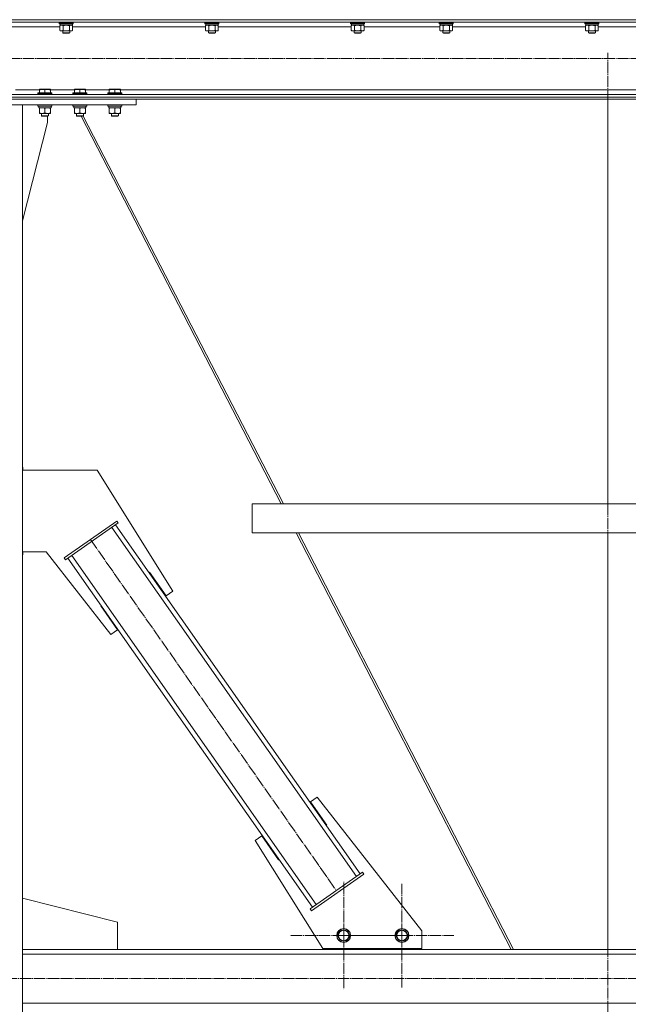
# Model space of a CAD drawing. Units: millimetres. Extents: x 0 to 24297, y -6 to 16800.
# Drawn here: x 20382 to 21426, y 8362 to 10053 of the extents above; entities that cross this region are included whole.
import ezdxf

# ---------------------------------------------------------------- set-up
doc = ezdxf.new("R2010")
doc.units = ezdxf.units.MM
doc.linetypes.add('K5LT_AXLED', pattern=[23.716667, 19.216667, -1.5, 1.5, -1.5])
doc.linetypes.add('K5LT_THIN', pattern=[0])
for name, color, linetype, true_color in [('OSI', 2, 'Continuous', 0xffff00), ('R', 1, 'Continuous', 0xff0000), ('WELDING', 7, 'Continuous', 0xffffff)]:
    doc.layers.add(name, color=color, linetype=linetype, true_color=true_color)

msp = doc.modelspace()

# ---------------------------------------------------------------- linework, layer by layer
at = {"layer": 'OSI', "color": 30, "linetype": 'K5LT_AXLED', "lineweight": 13, "true_color": 0xff8000}
for p, q in [((21390.5, 8205.8), (21390.5, 9995.8)), ((22470, 9986.1), (15439, 9986.1)), ((20503, 9160.1), (20924.9, 8557.4)), ((20937.5, 8480.1), (20937.5, 8572.1)), ((21037.5, 8480.1), (21037.5, 8569.1)), ((20937.5, 8480.1), (20845.5, 8480.1)), ((20937.5, 8480.1), (20937.5, 8388.1)), ((20937.5, 8480.1), (21029.5, 8480.1)), ((21037.5, 8480.1), (20948.5, 8480.1)), ((21037.5, 8480.1), (21037.5, 8391.1)), ((21037.5, 8480.1), (21126.4, 8480.1)), ((15520, 8406.1), (22386.5, 8406.1))]:
    msp.add_line(p, q, dxfattribs=at)
at = {"layer": 'R', "color": 7, "linetype": 'K5LT_THIN', "lineweight": 13}
for p, q in [((22436.5, 10052.6), (18236.5, 10052.6)), ((22432, 10048.1), (18241, 10048.1)), ((20449.5, 10047.9), (20449.6, 10048.1)), ((20449.5, 10047.9), (20449.5, 10046)), ((20451.1, 10047.9), (20449.5, 10047.9)), ((20449.5, 10046), (20449.7, 10045.7)), ((20451.1, 10046), (20449.5, 10046)), ((20451.2, 10045.7), (20449.7, 10045.7)), ((20450.5, 10042.3), (20452, 10043.2)), ((20450.5, 10042.3), (20450.5, 10034)), ((20451, 10045.7), (20451, 10043.2)), ((20472, 10043.2), (20451, 10043.2)), ((20473.5, 10047.9), (20451.1, 10047.9)), ((20473.5, 10046), (20451.1, 10046)), ((20473.3, 10045.7), (20451.2, 10045.7)), ((20456, 10042.3), (20456, 10034)), ((20467, 10042.3), (20467, 10034)), ((20472.4, 10042.3), (20471, 10043.2)), ((20472, 10045.7), (20472, 10043.2)), ((20472.4, 10042.3), (20472.4, 10034)), ((20473.5, 10046), (20473.3, 10045.7)), ((20473.5, 10047.9), (20473.4, 10048.1)), ((20473.5, 10047.9), (20473.5, 10046)), ((20699.5, 10047.9), (20699.6, 10048.1)), ((20699.5, 10047.9), (20699.5, 10046)), ((20701.1, 10047.9), (20699.5, 10047.9)), ((20699.5, 10046), (20699.7, 10045.7)), ((20701.1, 10046), (20699.5, 10046)), ((20701.2, 10045.7), (20699.7, 10045.7)), ((20700.5, 10042.3), (20702, 10043.2)), ((20700.5, 10042.3), (20700.5, 10034)), ((20701, 10045.7), (20701, 10043.2)), ((20722, 10043.2), (20701, 10043.2)), ((20723.5, 10047.9), (20701.1, 10047.9)), ((20723.5, 10046), (20701.1, 10046)), ((20723.3, 10045.7), (20701.2, 10045.7)), ((20706, 10042.3), (20706, 10034)), ((20717, 10042.3), (20717, 10034)), ((20722.4, 10042.3), (20721, 10043.2)), ((20722, 10045.7), (20722, 10043.2)), ((20722.4, 10042.3), (20722.4, 10034)), ((20723.5, 10046), (20723.3, 10045.7)), ((20723.5, 10047.9), (20723.4, 10048.1)), ((20723.5, 10047.9), (20723.5, 10046)), ((20949.5, 10047.9), (20949.6, 10048.1)), ((20949.5, 10047.9), (20949.5, 10046)), ((20951.1, 10047.9), (20949.5, 10047.9)), ((20949.5, 10046), (20949.7, 10045.7)), ((20951.1, 10046), (20949.5, 10046)), ((20951.2, 10045.7), (20949.7, 10045.7)), ((20950.5, 10042.3), (20952, 10043.2)), ((20950.5, 10042.3), (20950.5, 10034)), ((20951, 10045.7), (20951, 10043.2)), ((20972, 10043.2), (20951, 10043.2)), ((20973.5, 10047.9), (20951.1, 10047.9)), ((20973.5, 10046), (20951.1, 10046)), ((20973.3, 10045.7), (20951.2, 10045.7)), ((20956, 10042.3), (20956, 10034)), ((20967, 10042.3), (20967, 10034)), ((20972.4, 10042.3), (20971, 10043.2)), ((20972, 10045.7), (20972, 10043.2)), ((20972.4, 10042.3), (20972.4, 10034)), ((20973.5, 10046), (20973.3, 10045.7)), ((20973.5, 10047.9), (20973.4, 10048.1)), ((20973.5, 10047.9), (20973.5, 10046)), ((21101.5, 10047.9), (21101.6, 10048.1)), ((21101.5, 10047.9), (21101.5, 10046)), ((21103.1, 10047.9), (21101.5, 10047.9)), ((21101.5, 10046), (21101.7, 10045.7)), ((21103.1, 10046), (21101.5, 10046)), ((21103.2, 10045.7), (21101.7, 10045.7)), ((21102.5, 10042.3), (21104, 10043.2)), ((21102.5, 10042.3), (21102.5, 10034)), ((21103, 10045.7), (21103, 10043.2)), ((21124, 10043.2), (21103, 10043.2)), ((21125.5, 10047.9), (21103.1, 10047.9)), ((21125.5, 10046), (21103.1, 10046)), ((21125.3, 10045.7), (21103.2, 10045.7)), ((21108, 10042.3), (21108, 10034)), ((21119, 10042.3), (21119, 10034)), ((21124.4, 10042.3), (21123, 10043.2)), ((21124, 10045.7), (21124, 10043.2)), ((21124.4, 10042.3), (21124.4, 10034)), ((21125.5, 10046), (21125.3, 10045.7)), ((21125.5, 10047.9), (21125.4, 10048.1)), ((21125.5, 10047.9), (21125.5, 10046)), ((21351.5, 10047.9), (21351.6, 10048.1)), ((21351.5, 10047.9), (21351.5, 10046)), ((21353.1, 10047.9), (21351.5, 10047.9)), ((21351.5, 10046), (21351.7, 10045.7)), ((21353.1, 10046), (21351.5, 10046)), ((21353.2, 10045.7), (21351.7, 10045.7)), ((21352.5, 10042.3), (21354, 10043.2)), ((21352.5, 10042.3), (21352.5, 10034)), ((21353, 10045.7), (21353, 10043.2)), ((21374, 10043.2), (21353, 10043.2)), ((21375.5, 10047.9), (21353.1, 10047.9)), ((21375.5, 10046), (21353.1, 10046)), ((21375.3, 10045.7), (21353.2, 10045.7)), ((21358, 10042.3), (21358, 10034)), ((21369, 10042.3), (21369, 10034)), ((21374.4, 10042.3), (21373, 10043.2)), ((21374, 10045.7), (21374, 10043.2)), ((21374.4, 10042.3), (21374.4, 10034)), ((21375.5, 10046), (21375.3, 10045.7)), ((21375.5, 10047.9), (21375.4, 10048.1)), ((21375.5, 10047.9), (21375.5, 10046)), ((20450.5, 10040.1), (20222.4, 10040.1)), ((20450.5, 10034), (20452, 10033.2)), ((20453.2, 10033.2), (20452, 10033.2)), ((20471, 10033.2), (20453.2, 10033.2)), ((20455.5, 10033.2), (20455.5, 10030.2)), ((20455.5, 10030.2), (20456.5, 10029.7)), ((20456.3, 10030.2), (20455.5, 10030.2)), ((20467.5, 10030.2), (20456.3, 10030.2)), ((20457.1, 10029.7), (20456.5, 10029.7)), ((20466.5, 10029.7), (20457.1, 10029.7)), ((20467.5, 10030.2), (20466.5, 10029.7)), ((20467.5, 10033.2), (20467.5, 10030.2)), ((20472.4, 10034), (20471, 10033.2)), ((20700.5, 10040.1), (20472.4, 10040.1)), ((20700.5, 10034), (20702, 10033.2)), ((20703.2, 10033.2), (20702, 10033.2)), ((20721, 10033.2), (20703.2, 10033.2)), ((20705.5, 10033.2), (20705.5, 10030.2)), ((20705.5, 10030.2), (20706.5, 10029.7)), ((20706.3, 10030.2), (20705.5, 10030.2)), ((20717.5, 10030.2), (20706.3, 10030.2)), ((20707.1, 10029.7), (20706.5, 10029.7)), ((20716.5, 10029.7), (20707.1, 10029.7)), ((20717.5, 10030.2), (20716.5, 10029.7)), ((20717.5, 10033.2), (20717.5, 10030.2)), ((20722.4, 10034), (20721, 10033.2)), ((20950.5, 10040.1), (20722.4, 10040.1)), ((20950.5, 10034), (20952, 10033.2)), ((20953.2, 10033.2), (20952, 10033.2)), ((20971, 10033.2), (20953.2, 10033.2)), ((20955.5, 10033.2), (20955.5, 10030.2)), ((20955.5, 10030.2), (20956.5, 10029.7)), ((20956.3, 10030.2), (20955.5, 10030.2)), ((20967.5, 10030.2), (20956.3, 10030.2)), ((20957.1, 10029.7), (20956.5, 10029.7)), ((20966.5, 10029.7), (20957.1, 10029.7)), ((20967.5, 10030.2), (20966.5, 10029.7)), ((20967.5, 10033.2), (20967.5, 10030.2)), ((20972.4, 10034), (20971, 10033.2)), ((21102.5, 10040.1), (20972.4, 10040.1)), ((21102.5, 10034), (21104, 10033.2)), ((21105.2, 10033.2), (21104, 10033.2)), ((21123, 10033.2), (21105.2, 10033.2)), ((21107.5, 10033.2), (21107.5, 10030.2)), ((21107.5, 10030.2), (21108.5, 10029.7)), ((21108.3, 10030.2), (21107.5, 10030.2)), ((21119.5, 10030.2), (21108.3, 10030.2)), ((21109.1, 10029.7), (21108.5, 10029.7)), ((21118.5, 10029.7), (21109.1, 10029.7)), ((21119.5, 10030.2), (21118.5, 10029.7)), ((21119.5, 10033.2), (21119.5, 10030.2)), ((21124.4, 10034), (21123, 10033.2)), ((21352.5, 10040.1), (21124.4, 10040.1)), ((21352.5, 10034), (21354, 10033.2)), ((21355.2, 10033.2), (21354, 10033.2)), ((21373, 10033.2), (21355.2, 10033.2)), ((21357.5, 10033.2), (21357.5, 10030.2)), ((21357.5, 10030.2), (21358.5, 10029.7)), ((21358.3, 10030.2), (21357.5, 10030.2)), ((21369.5, 10030.2), (21358.3, 10030.2)), ((21359.1, 10029.7), (21358.5, 10029.7)), ((21368.5, 10029.7), (21359.1, 10029.7)), ((21369.5, 10030.2), (21368.5, 10029.7)), ((21369.5, 10033.2), (21369.5, 10030.2)), ((21374.4, 10034), (21373, 10033.2)), ((21602.5, 10040.1), (21374.4, 10040.1)), ((21936.5, 9924.3), (18736.5, 9924.3)), ((20415.4, 9932.3), (20374.4, 9932.3)), ((20412.9, 9926.5), (20413.1, 9926.8)), ((20412.9, 9926.5), (20412.9, 9924.6)), ((20436.9, 9926.5), (20412.9, 9926.5)), ((20436.9, 9924.6), (20412.9, 9924.6)), ((20412.9, 9924.6), (20413.1, 9924.3)), ((20436.7, 9926.8), (20413.1, 9926.8)), ((20436.7, 9924.3), (20413.1, 9924.3)), ((20415.4, 9933), (20415.9, 9933.3)), ((20415.4, 9932.1), (20415.4, 9933)), ((20415.4, 9932.1), (20415.4, 9926.8)), ((20433.8, 9933.3), (20415.9, 9933.3)), ((20424.9, 9932.1), (20424.9, 9926.8)), ((20434.4, 9933), (20433.8, 9933.3)), ((20434.4, 9933), (20434.4, 9932.1)), ((20475.4, 9932.3), (20434.4, 9932.3)), ((20434.4, 9932.1), (20434.4, 9926.8)), ((20436.9, 9926.5), (20436.7, 9926.8)), ((20436.9, 9924.6), (20436.7, 9924.3)), ((20436.9, 9926.5), (20436.9, 9924.6)), ((20472.9, 9926.5), (20473.1, 9926.8)), ((20472.9, 9926.5), (20472.9, 9924.6)), ((20496.9, 9926.5), (20472.9, 9926.5)), ((20496.9, 9924.6), (20472.9, 9924.6)), ((20472.9, 9924.6), (20473.1, 9924.3)), ((20496.7, 9926.8), (20473.1, 9926.8)), ((20496.7, 9924.3), (20473.1, 9924.3)), ((20475.4, 9933), (20475.9, 9933.3)), ((20475.4, 9932.1), (20475.4, 9933)), ((20475.4, 9932.1), (20475.4, 9926.8)), ((20493.8, 9933.3), (20475.9, 9933.3)), ((20484.9, 9932.1), (20484.9, 9926.8)), ((20494.4, 9933), (20493.8, 9933.3)), ((20494.4, 9933), (20494.4, 9932.1)), ((20535.4, 9932.3), (20494.4, 9932.3)), ((20494.4, 9932.1), (20494.4, 9926.8)), ((20496.9, 9926.5), (20496.7, 9926.8)), ((20496.9, 9924.6), (20496.7, 9924.3)), ((20496.9, 9926.5), (20496.9, 9924.6)), ((20532.9, 9926.5), (20533.1, 9926.8)), ((20532.9, 9926.5), (20532.9, 9924.6)), ((20556.9, 9926.5), (20532.9, 9926.5)), ((20556.9, 9924.6), (20532.9, 9924.6)), ((20532.9, 9924.6), (20533.1, 9924.3)), ((20556.7, 9926.8), (20533.1, 9926.8)), ((20556.7, 9924.3), (20533.1, 9924.3)), ((20535.4, 9933), (20535.9, 9933.3)), ((20535.4, 9932.1), (20535.4, 9933)), ((20535.4, 9932.1), (20535.4, 9926.8)), ((20553.8, 9933.3), (20535.9, 9933.3)), ((20544.9, 9932.1), (20544.9, 9926.8)), ((20554.4, 9933), (20553.8, 9933.3)), ((20554.4, 9933), (20554.4, 9932.1)), ((21936.5, 9932.3), (20554.4, 9932.3)), ((20554.4, 9932.1), (20554.4, 9926.8)), ((20556.9, 9926.5), (20556.7, 9926.8)), ((20556.9, 9924.6), (20556.7, 9924.3)), ((20556.9, 9926.5), (20556.9, 9924.6)), ((22436.5, 9919.8), (18236.5, 9919.8)), ((22436.5, 9916.2), (18236.5, 9916.2)), ((20091.5, 9916.2), (20581.5, 9916.2)), ((20581.5, 9906.2), (20581.5, 9916.2)), ((21390.5, 9221.3), (21390.5, 9916.2)), ((20091.5, 9906.2), (20581.5, 9906.2)), ((20386.5, 9906.2), (20286.5, 9906.2)), ((20386.5, 9906.2), (20386.5, 7406.2)), ((20412.9, 9906.2), (20412.9, 9904.3)), ((20436.9, 9904.3), (20412.9, 9904.3)), ((20412.9, 9904.3), (20413.1, 9904)), ((20436.7, 9904), (20413.1, 9904)), ((20414.4, 9901.5), (20414.5, 9902.8)), ((20414.4, 9901.5), (20414.6, 9901.5)), ((20435.4, 9901.5), (20414.6, 9901.5)), ((20415.4, 9900.6), (20415.4, 9901.5)), ((20415.4, 9900.6), (20415.4, 9892.3)), ((20415.4, 9891.5), (20415.4, 9892.3)), ((20434.4, 9891.5), (20415.4, 9891.5)), ((20418.9, 9891.5), (20418.9, 9887.3)), ((20424.9, 9900.6), (20424.9, 9892.3)), ((20430.9, 9891.5), (20430.9, 9887.3)), ((20434.4, 9901.5), (20434.4, 9900.6)), ((20434.4, 9900.6), (20434.4, 9892.3)), ((20434.4, 9892.3), (20434.4, 9891.5)), ((20435.4, 9904), (20435.4, 9901.5)), ((20436.9, 9904.3), (20436.7, 9904)), ((20436.9, 9906.2), (20436.9, 9904.3)), ((20472.9, 9906.2), (20472.9, 9904.3)), ((20472.9, 9906.2), (20472.9, 9904.3)), ((20472.9, 9904.3), (20472.9, 9904.3)), ((20472.9, 9904.3), (20473.1, 9904)), ((20496.9, 9904.3), (20472.9, 9904.3)), ((20472.9, 9904.3), (20473.1, 9904)), ((20473.1, 9904), (20473.1, 9904)), ((20496.7, 9904), (20473.1, 9904)), ((20474.5, 9902.8), (20474.4, 9904)), ((20474.4, 9901.5), (20474.5, 9902.8)), ((20474.4, 9901.5), (20474.5, 9902.8)), ((20474.4, 9901.5), (20474.4, 9901.5)), ((20474.4, 9901.5), (20474.6, 9901.5)), ((20495.4, 9901.5), (20474.6, 9901.5)), ((20475.4, 9900.6), (20475.4, 9901.5)), ((20475.4, 9900.6), (20475.4, 9901.5)), ((20475.4, 9900.6), (20475.4, 9892.3)), ((20475.4, 9900.6), (20475.4, 9892.3)), ((20475.4, 9891.5), (20475.4, 9892.3)), ((20475.4, 9891.5), (20475.4, 9892.3)), ((20494.4, 9891.5), (20475.4, 9891.5)), ((20478.9, 9891.5), (20478.9, 9887.3)), ((20478.9, 9891.5), (20478.9, 9887.3)), ((20484.9, 9900.6), (20484.9, 9892.3)), ((20490.9, 9891.5), (20490.9, 9887.3)), ((20494.4, 9901.5), (20494.4, 9900.6)), ((20494.4, 9900.6), (20494.4, 9892.3)), ((20494.4, 9892.3), (20494.4, 9891.5)), ((20495.4, 9904), (20495.4, 9901.5)), ((20496.9, 9904.3), (20496.7, 9904)), ((20496.9, 9906.2), (20496.9, 9904.3)), ((20532.9, 9906.2), (20532.9, 9904.3)), ((20556.9, 9904.3), (20532.9, 9904.3)), ((20532.9, 9904.3), (20533.1, 9904)), ((20556.7, 9904), (20533.1, 9904)), ((20534.4, 9901.5), (20534.5, 9902.8)), ((20534.4, 9901.5), (20534.6, 9901.5)), ((20555.4, 9901.5), (20534.6, 9901.5)), ((20535.4, 9900.6), (20535.4, 9901.5)), ((20535.4, 9900.6), (20535.4, 9892.3)), ((20535.4, 9891.5), (20535.4, 9892.3)), ((20554.4, 9891.5), (20535.4, 9891.5)), ((20538.9, 9891.5), (20538.9, 9887.3)), ((20544.9, 9900.6), (20544.9, 9892.3)), ((20550.9, 9891.5), (20550.9, 9887.3)), ((20554.4, 9901.5), (20554.4, 9900.6)), ((20554.4, 9900.6), (20554.4, 9892.3)), ((20554.4, 9892.3), (20554.4, 9891.5)), ((20555.4, 9904), (20555.4, 9901.5)), ((20556.9, 9904.3), (20556.7, 9904)), ((20556.9, 9906.2), (20556.9, 9904.3)), ((20386.5, 9707), (20429.3, 9876.2)), ((20430.9, 9887.3), (20418.9, 9887.3)), ((20418.9, 9887.3), (20419.9, 9886.8)), ((20429.9, 9886.8), (20419.9, 9886.8)), ((20429.3, 9876.2), (20429.3, 9886.8)), ((20430.9, 9887.3), (20429.9, 9886.8)), ((20478.9, 9887.3), (20478.9, 9887.3)), ((20478.9, 9887.3), (20479.9, 9886.8)), ((20490.9, 9887.3), (20478.9, 9887.3)), ((20478.9, 9887.3), (20479.9, 9886.8)), ((20479.9, 9886.8), (20479.9, 9886.8)), ((20489.9, 9886.8), (20479.9, 9886.8)), ((20487.2, 9886.8), (20830.4, 9221.3)), ((20490.9, 9887.3), (20489.9, 9886.8)), ((20490.7, 9887.2), (20834.1, 9221.3)), ((20550.9, 9887.3), (20538.9, 9887.3)), ((20538.9, 9887.3), (20539.9, 9886.8)), ((20549.9, 9886.8), (20539.9, 9886.8)), ((20550.9, 9887.3), (20549.9, 9886.8)), ((20386.5, 9284), (20387.3, 9284)), ((20387.3, 9284), (20387.3, 9279)), ((20386.5, 9279), (20514.8, 9279)), ((20514.8, 9279), (20644.6, 9071.2)), ((20780.4, 9221.3), (22000.6, 9221.3)), ((20780.4, 9221.3), (20780.4, 9171.3)), ((20780.4, 9221.3), (20780.4, 9171.3)), ((20458, 9128.6), (20548.1, 9191.7)), ((20460.3, 9125.3), (20550.4, 9188.4)), ((20959.3, 8581.5), (20539.7, 9180.9)), ((20965.9, 8586.1), (20546.3, 9185.5)), ((20550.4, 9188.4), (20548.1, 9191.7)), ((20780.4, 9171.3), (22000.6, 9171.3)), ((20856.2, 9171.3), (21225, 8456.2)), ((20859.9, 9171.3), (21228.8, 8456.2)), ((21390.5, 8456.2), (21390.5, 9171.3)), ((20426.9, 9139), (20386.5, 9139)), ((20387.3, 9134), (20386.5, 9134)), ((20387.3, 9139), (20387.3, 9134)), ((20538.1, 8996.7), (20426.9, 9139)), ((20890.5, 8533.4), (20470.9, 9132.8)), ((20460.3, 9125.3), (20458, 9128.6)), ((20883.9, 8528.8), (20464.4, 9128.2)), ((20604.4, 9104.2), (20603.6, 9103.6)), ((20633.1, 9063.2), (20604.4, 9104.2)), ((20644.6, 9071.2), (20633.1, 9063.2)), ((20521.5, 9046.5), (20520.7, 9046)), ((20520.7, 9046), (20549.6, 9004.7)), ((20549.6, 9004.7), (20538.1, 8996.7)), ((20880.7, 8709.6), (20892.1, 8717.6)), ((20908.6, 8669.7), (20880.7, 8709.6)), ((20892.1, 8717.6), (21071.5, 8488)), ((20907.7, 8669.1), (20908.6, 8669.7)), ((20785.6, 8643.1), (20797.1, 8651.1)), ((20901.5, 8457.6), (20785.6, 8643.1)), ((20797.1, 8651.1), (20825.8, 8610.1)), ((20825.8, 8610.1), (20826.6, 8610.7)), ((20970, 8589), (20879.8, 8525.9)), ((20970, 8589), (20972.2, 8585.7)), ((20972.2, 8585.7), (20882.1, 8522.6)), ((20549.7, 8503.2), (20386.5, 8544.4)), ((20879.8, 8525.9), (20882.1, 8522.6)), ((20549.7, 8456.2), (20549.7, 8503.2)), ((20926.5, 8480.5), (20932.3, 8489.8)), ((20932.3, 8489.8), (20943.3, 8489.4)), ((20943.3, 8489.4), (20948.4, 8479.7)), ((21026.5, 8480.5), (21032.3, 8489.8)), ((21032.3, 8489.8), (21043.3, 8489.4)), ((21043.3, 8489.4), (21048.4, 8479.7)), ((21071.5, 8488), (21071.5, 8457.6)), ((20929.1, 8475.7), (20926.5, 8480.5)), ((20931.7, 8470.8), (20929.1, 8475.7)), ((20942.6, 8470.4), (20931.7, 8470.8)), ((20948.4, 8479.7), (20942.6, 8470.4)), ((21029.1, 8475.7), (21026.5, 8480.5)), ((21031.7, 8470.8), (21029.1, 8475.7)), ((21042.6, 8470.4), (21031.7, 8470.8)), ((21048.4, 8479.7), (21042.6, 8470.4)), ((20386.5, 8456.2), (22336.5, 8456.2)), ((20386.5, 8456.2), (20549.7, 8456.2)), ((21071.5, 8457.6), (20901.5, 8457.6)), ((20913.2, 8456.2), (20913.2, 8457.6)), ((21063.2, 8456.2), (20913.2, 8456.2)), ((21063.2, 8457.6), (21063.2, 8456.2)), ((20386.5, 8448.2), (22336.5, 8448.2)), ((20386.5, 8364.2), (22336.5, 8364.2))]:
    msp.add_line(p, q, dxfattribs=at)
for centre, radius in [((20937.5, 8480.1), 12), ((20937.5, 8480.1), 11.8), ((20937.5, 8480.1), 8.97), ((21037.5, 8480.1), 12), ((21037.5, 8480.1), 11.8), ((21037.5, 8480.1), 8.97)]:
    msp.add_circle(centre, radius, dxfattribs=at)
for centre in [(20424.9, 9906.4), (20484.9, 9906.4), (20544.9, 9906.4)]:
    msp.add_ellipse(centre, major_axis=(0, -22.5), ratio=0.466308, start_param=-1.46277, end_param=-1.350168, dxfattribs=at)
at = {"layer": 'WELDING', "color": 7, "linetype": 'K5LT_THIN', "lineweight": 13}
for p, q in [((20453.2, 10043.2), (20450.5, 10042.3)), ((20450.5, 10042.3), (20450.5, 10042.3)), ((20456, 10042.3), (20453.2, 10043.2)), ((20456.1, 10042.3), (20456, 10042.3)), ((20461.5, 10043.2), (20456.1, 10042.3)), ((20467, 10042.3), (20461.5, 10043.2)), ((20469.7, 10043.2), (20467, 10042.3)), ((20467, 10042.3), (20467, 10042.3)), ((20472.4, 10042.3), (20469.7, 10043.2)), ((20703.2, 10043.2), (20700.5, 10042.3)), ((20700.5, 10042.3), (20700.5, 10042.3)), ((20706, 10042.3), (20703.2, 10043.2)), ((20706.1, 10042.3), (20706, 10042.3)), ((20711.5, 10043.2), (20706.1, 10042.3)), ((20717, 10042.3), (20711.5, 10043.2)), ((20719.7, 10043.2), (20717, 10042.3)), ((20717, 10042.3), (20717, 10042.3)), ((20722.4, 10042.3), (20719.7, 10043.2)), ((20953.2, 10043.2), (20950.5, 10042.3)), ((20950.5, 10042.3), (20950.5, 10042.3)), ((20956, 10042.3), (20953.2, 10043.2)), ((20956.1, 10042.3), (20956, 10042.3)), ((20961.5, 10043.2), (20956.1, 10042.3)), ((20967, 10042.3), (20961.5, 10043.2)), ((20969.7, 10043.2), (20967, 10042.3)), ((20967, 10042.3), (20967, 10042.3)), ((20972.4, 10042.3), (20969.7, 10043.2)), ((21105.2, 10043.2), (21102.5, 10042.3)), ((21102.5, 10042.3), (21102.5, 10042.3)), ((21108, 10042.3), (21105.2, 10043.2)), ((21108.1, 10042.3), (21108, 10042.3)), ((21113.5, 10043.2), (21108.1, 10042.3)), ((21119, 10042.3), (21113.5, 10043.2)), ((21121.7, 10043.2), (21119, 10042.3)), ((21119, 10042.3), (21119, 10042.3)), ((21124.4, 10042.3), (21121.7, 10043.2)), ((21355.2, 10043.2), (21352.5, 10042.3)), ((21352.5, 10042.3), (21352.5, 10042.3)), ((21358, 10042.3), (21355.2, 10043.2)), ((21358.1, 10042.3), (21358, 10042.3)), ((21363.5, 10043.2), (21358.1, 10042.3)), ((21369, 10042.3), (21363.5, 10043.2)), ((21371.7, 10043.2), (21369, 10042.3)), ((21369, 10042.3), (21369, 10042.3)), ((21374.4, 10042.3), (21371.7, 10043.2)), ((20475.4, 9900.6), (20475.4, 9900.6)), ((20475.4, 9892.3), (20475.4, 9892.3))]:
    msp.add_line(p, q, dxfattribs=at)
for points, knots in [([(20450.5, 10034), (20450.8, 10033.9), (20451.2, 10033.6), (20451.8, 10033.4), (20452.3, 10033.3), (20452.8, 10033.2), (20453.1, 10033.2), (20453.2, 10033.2)], [0, 0, 0, 0, 2.217775, 3.830428, 5.353122, 6.582558, 8, 8, 8, 8]), ([(20453.2, 10033.2), (20453.4, 10033.2), (20453.7, 10033.2), (20454.1, 10033.2), (20454.3, 10033.3), (20454.8, 10033.4), (20455.3, 10033.6), (20455.8, 10033.9), (20456, 10034)], [0, 0, 0, 0, 1.548206, 2.616755, 3.724998, 4.291764, 6.613357, 9, 9, 9, 9]), ([(20456, 10034), (20456.6, 10033.8), (20457.6, 10033.6), (20458.7, 10033.4), (20459.4, 10033.3), (20460, 10033.2), (20460.6, 10033.2), (20461.2, 10033.2), (20461.8, 10033.2), (20462.4, 10033.2), (20463.1, 10033.2), (20464, 10033.3), (20465.3, 10033.6), (20466.3, 10033.8), (20467, 10034)], [0, 0, 0, 0, 2.72415, 3.912285, 4.716446, 5.530362, 6.353984, 7.180289, 7.997717, 8.810544, 9.605533, 10.761675, 12.184093, 15, 15, 15, 15]), ([(20467, 10034), (20467.3, 10033.8), (20467.8, 10033.6), (20468.3, 10033.4), (20468.7, 10033.3), (20469, 10033.2), (20469.3, 10033.2), (20469.6, 10033.2), (20469.9, 10033.2), (20470.2, 10033.2), (20470.5, 10033.2), (20470.9, 10033.3), (20471.6, 10033.6), (20472.1, 10033.8), (20472.4, 10034)], [0, 0, 0, 0, 2.72415, 3.912285, 4.716446, 5.530362, 6.353984, 7.180289, 7.997717, 8.810544, 9.605533, 10.761675, 12.184093, 15, 15, 15, 15]), ([(20700.5, 10034), (20700.8, 10033.9), (20701.2, 10033.6), (20701.8, 10033.4), (20702.3, 10033.3), (20702.8, 10033.2), (20703.1, 10033.2), (20703.2, 10033.2)], [0, 0, 0, 0, 2.217775, 3.830428, 5.353122, 6.582558, 8, 8, 8, 8]), ([(20703.2, 10033.2), (20703.4, 10033.2), (20703.7, 10033.2), (20704.1, 10033.2), (20704.3, 10033.3), (20704.8, 10033.4), (20705.3, 10033.6), (20705.8, 10033.9), (20706, 10034)], [0, 0, 0, 0, 1.548206, 2.616755, 3.724998, 4.291764, 6.613357, 9, 9, 9, 9]), ([(20706, 10034), (20706.6, 10033.8), (20707.6, 10033.6), (20708.7, 10033.4), (20709.4, 10033.3), (20710, 10033.2), (20710.6, 10033.2), (20711.2, 10033.2), (20711.8, 10033.2), (20712.4, 10033.2), (20713.1, 10033.2), (20714, 10033.3), (20715.3, 10033.6), (20716.3, 10033.8), (20717, 10034)], [0, 0, 0, 0, 2.72415, 3.912285, 4.716446, 5.530362, 6.353984, 7.180289, 7.997717, 8.810544, 9.605533, 10.761675, 12.184093, 15, 15, 15, 15]), ([(20717, 10034), (20717.3, 10033.8), (20717.8, 10033.6), (20718.3, 10033.4), (20718.7, 10033.3), (20719, 10033.2), (20719.3, 10033.2), (20719.6, 10033.2), (20719.9, 10033.2), (20720.2, 10033.2), (20720.5, 10033.2), (20720.9, 10033.3), (20721.6, 10033.6), (20722.1, 10033.8), (20722.4, 10034)], [0, 0, 0, 0, 2.72415, 3.912285, 4.716446, 5.530362, 6.353984, 7.180289, 7.997717, 8.810544, 9.605533, 10.761675, 12.184093, 15, 15, 15, 15]), ([(20950.5, 10034), (20950.8, 10033.9), (20951.2, 10033.6), (20951.8, 10033.4), (20952.3, 10033.3), (20952.8, 10033.2), (20953.1, 10033.2), (20953.2, 10033.2)], [0, 0, 0, 0, 2.217775, 3.830428, 5.353122, 6.582558, 8, 8, 8, 8]), ([(20953.2, 10033.2), (20953.4, 10033.2), (20953.7, 10033.2), (20954.1, 10033.2), (20954.3, 10033.3), (20954.8, 10033.4), (20955.3, 10033.6), (20955.8, 10033.9), (20956, 10034)], [0, 0, 0, 0, 1.548206, 2.616755, 3.724998, 4.291764, 6.613357, 9, 9, 9, 9]), ([(20956, 10034), (20956.6, 10033.8), (20957.6, 10033.6), (20958.7, 10033.4), (20959.4, 10033.3), (20960, 10033.2), (20960.6, 10033.2), (20961.2, 10033.2), (20961.8, 10033.2), (20962.4, 10033.2), (20963.1, 10033.2), (20964, 10033.3), (20965.3, 10033.6), (20966.3, 10033.8), (20967, 10034)], [0, 0, 0, 0, 2.72415, 3.912285, 4.716446, 5.530362, 6.353984, 7.180289, 7.997717, 8.810544, 9.605533, 10.761675, 12.184093, 15, 15, 15, 15]), ([(20967, 10034), (20967.3, 10033.8), (20967.8, 10033.6), (20968.3, 10033.4), (20968.7, 10033.3), (20969, 10033.2), (20969.3, 10033.2), (20969.6, 10033.2), (20969.9, 10033.2), (20970.2, 10033.2), (20970.5, 10033.2), (20970.9, 10033.3), (20971.6, 10033.6), (20972.1, 10033.8), (20972.4, 10034)], [0, 0, 0, 0, 2.72415, 3.912285, 4.716446, 5.530362, 6.353984, 7.180289, 7.997717, 8.810544, 9.605533, 10.761675, 12.184093, 15, 15, 15, 15]), ([(21102.5, 10034), (21102.8, 10033.9), (21103.2, 10033.6), (21103.8, 10033.4), (21104.3, 10033.3), (21104.8, 10033.2), (21105.1, 10033.2), (21105.2, 10033.2)], [0, 0, 0, 0, 2.217775, 3.830428, 5.353122, 6.582558, 8, 8, 8, 8]), ([(21105.2, 10033.2), (21105.4, 10033.2), (21105.7, 10033.2), (21106.1, 10033.2), (21106.3, 10033.3), (21106.8, 10033.4), (21107.3, 10033.6), (21107.8, 10033.9), (21108, 10034)], [0, 0, 0, 0, 1.548206, 2.616755, 3.724998, 4.291764, 6.613357, 9, 9, 9, 9]), ([(21108, 10034), (21108.6, 10033.8), (21109.6, 10033.6), (21110.7, 10033.4), (21111.4, 10033.3), (21112, 10033.2), (21112.6, 10033.2), (21113.2, 10033.2), (21113.8, 10033.2), (21114.4, 10033.2), (21115.1, 10033.2), (21116, 10033.3), (21117.3, 10033.6), (21118.3, 10033.8), (21119, 10034)], [0, 0, 0, 0, 2.72415, 3.912285, 4.716446, 5.530362, 6.353984, 7.180289, 7.997717, 8.810544, 9.605533, 10.761675, 12.184093, 15, 15, 15, 15]), ([(21119, 10034), (21119.3, 10033.8), (21119.8, 10033.6), (21120.3, 10033.4), (21120.7, 10033.3), (21121, 10033.2), (21121.3, 10033.2), (21121.6, 10033.2), (21121.9, 10033.2), (21122.2, 10033.2), (21122.5, 10033.2), (21122.9, 10033.3), (21123.6, 10033.6), (21124.1, 10033.8), (21124.4, 10034)], [0, 0, 0, 0, 2.72415, 3.912285, 4.716446, 5.530362, 6.353984, 7.180289, 7.997717, 8.810544, 9.605533, 10.761675, 12.184093, 15, 15, 15, 15]), ([(21352.5, 10034), (21352.8, 10033.9), (21353.2, 10033.6), (21353.8, 10033.4), (21354.3, 10033.3), (21354.8, 10033.2), (21355.1, 10033.2), (21355.2, 10033.2)], [0, 0, 0, 0, 2.217775, 3.830428, 5.353122, 6.582558, 8, 8, 8, 8]), ([(21355.2, 10033.2), (21355.4, 10033.2), (21355.7, 10033.2), (21356.1, 10033.2), (21356.3, 10033.3), (21356.8, 10033.4), (21357.3, 10033.6), (21357.8, 10033.9), (21358, 10034)], [0, 0, 0, 0, 1.548206, 2.616755, 3.724998, 4.291764, 6.613357, 9, 9, 9, 9]), ([(21358, 10034), (21358.6, 10033.8), (21359.6, 10033.6), (21360.7, 10033.4), (21361.4, 10033.3), (21362, 10033.2), (21362.6, 10033.2), (21363.2, 10033.2), (21363.8, 10033.2), (21364.4, 10033.2), (21365.1, 10033.2), (21366, 10033.3), (21367.3, 10033.6), (21368.3, 10033.8), (21369, 10034)], [0, 0, 0, 0, 2.72415, 3.912285, 4.716446, 5.530362, 6.353984, 7.180289, 7.997717, 8.810544, 9.605533, 10.761675, 12.184093, 15, 15, 15, 15]), ([(21369, 10034), (21369.3, 10033.8), (21369.8, 10033.6), (21370.3, 10033.4), (21370.7, 10033.3), (21371, 10033.2), (21371.3, 10033.2), (21371.6, 10033.2), (21371.9, 10033.2), (21372.2, 10033.2), (21372.5, 10033.2), (21372.9, 10033.3), (21373.6, 10033.6), (21374.1, 10033.8), (21374.4, 10034)], [0, 0, 0, 0, 2.72415, 3.912285, 4.716446, 5.530362, 6.353984, 7.180289, 7.997717, 8.810544, 9.605533, 10.761675, 12.184093, 15, 15, 15, 15]), ([(20424.9, 9932.1), (20424.4, 9932.3), (20423.6, 9932.5), (20422.6, 9932.7), (20422, 9932.8), (20421.5, 9932.9), (20421, 9932.9), (20420.5, 9933), (20419.9, 9933), (20419.4, 9932.9), (20418.8, 9932.9), (20418.3, 9932.8), (20417.6, 9932.7), (20416.6, 9932.5), (20415.9, 9932.3), (20415.4, 9932.1)], [0, 0, 0, 0, 2.704026, 3.977567, 4.913586, 5.783319, 6.583675, 7.42636, 8.303602, 9.201828, 10.1214, 11.060865, 12.021818, 13.488338, 16, 16, 16, 16]), ([(20434.4, 9932.1), (20433.9, 9932.3), (20433.1, 9932.5), (20432.1, 9932.7), (20431.5, 9932.8), (20431, 9932.9), (20430.5, 9932.9), (20430, 9933), (20429.4, 9933), (20428.9, 9932.9), (20428.3, 9932.9), (20427.8, 9932.8), (20427.1, 9932.7), (20426.1, 9932.5), (20425.4, 9932.3), (20424.9, 9932.1)], [0, 0, 0, 0, 2.704026, 3.977567, 4.913586, 5.783319, 6.583675, 7.42636, 8.303602, 9.201828, 10.1214, 11.060865, 12.021818, 13.488338, 16, 16, 16, 16]), ([(20484.9, 9932.1), (20484.4, 9932.3), (20483.6, 9932.5), (20482.6, 9932.7), (20482, 9932.8), (20481.5, 9932.9), (20481, 9932.9), (20480.5, 9933), (20479.9, 9933), (20479.4, 9932.9), (20478.8, 9932.9), (20478.3, 9932.8), (20477.6, 9932.7), (20476.6, 9932.5), (20475.9, 9932.3), (20475.4, 9932.1)], [0, 0, 0, 0, 2.704026, 3.977567, 4.913586, 5.783319, 6.583675, 7.42636, 8.303602, 9.201828, 10.1214, 11.060865, 12.021818, 13.488338, 16, 16, 16, 16]), ([(20494.4, 9932.1), (20493.9, 9932.3), (20493.1, 9932.5), (20492.1, 9932.7), (20491.5, 9932.8), (20491, 9932.9), (20490.5, 9932.9), (20490, 9933), (20489.4, 9933), (20488.9, 9932.9), (20488.3, 9932.9), (20487.8, 9932.8), (20487.1, 9932.7), (20486.1, 9932.5), (20485.4, 9932.3), (20484.9, 9932.1)], [0, 0, 0, 0, 2.704026, 3.977567, 4.913586, 5.783319, 6.583675, 7.42636, 8.303602, 9.201828, 10.1214, 11.060865, 12.021818, 13.488338, 16, 16, 16, 16]), ([(20544.9, 9932.1), (20544.4, 9932.3), (20543.6, 9932.5), (20542.6, 9932.7), (20542, 9932.8), (20541.5, 9932.9), (20541, 9932.9), (20540.5, 9933), (20539.9, 9933), (20539.4, 9932.9), (20538.8, 9932.9), (20538.3, 9932.8), (20537.6, 9932.7), (20536.6, 9932.5), (20535.9, 9932.3), (20535.4, 9932.1)], [0, 0, 0, 0, 2.704026, 3.977567, 4.913586, 5.783319, 6.583675, 7.42636, 8.303602, 9.201828, 10.1214, 11.060865, 12.021818, 13.488338, 16, 16, 16, 16]), ([(20554.4, 9932.1), (20553.9, 9932.3), (20553.1, 9932.5), (20552.1, 9932.7), (20551.5, 9932.8), (20551, 9932.9), (20550.5, 9932.9), (20550, 9933), (20549.4, 9933), (20548.9, 9932.9), (20548.3, 9932.9), (20547.8, 9932.8), (20547.1, 9932.7), (20546.1, 9932.5), (20545.4, 9932.3), (20544.9, 9932.1)], [0, 0, 0, 0, 2.704026, 3.977567, 4.913586, 5.783319, 6.583675, 7.42636, 8.303602, 9.201828, 10.1214, 11.060865, 12.021818, 13.488338, 16, 16, 16, 16]), ([(20420.1, 9901.5), (20419.9, 9901.5), (20419.5, 9901.5), (20418.8, 9901.4), (20418.2, 9901.3), (20417.4, 9901.2), (20416.5, 9901), (20415.7, 9900.7), (20415.4, 9900.6)], [0, 0, 0, 0, 1.192024, 2.404251, 3.60809, 4.765234, 6.955738, 9, 9, 9, 9]), ([(20415.4, 9892.3), (20415.9, 9892.1), (20416.8, 9891.9), (20417.7, 9891.7), (20418.3, 9891.6), (20418.9, 9891.5), (20419.4, 9891.5), (20419.9, 9891.5), (20420.4, 9891.5), (20421, 9891.5), (20421.6, 9891.5), (20422.3, 9891.6), (20423.4, 9891.9), (20424.3, 9892.1), (20424.9, 9892.3)], [0, 0, 0, 0, 2.72415, 3.912285, 4.716446, 5.530362, 6.353984, 7.180289, 7.997717, 8.810544, 9.605533, 10.761675, 12.184093, 15, 15, 15, 15]), ([(20424.9, 9900.6), (20424.4, 9900.8), (20423.6, 9901), (20422.7, 9901.2), (20422, 9901.3), (20421.4, 9901.4), (20420.7, 9901.5), (20420.3, 9901.5), (20420.1, 9901.5)], [0, 0, 0, 0, 2.905563, 4.375924, 5.511195, 6.679161, 7.850161, 9, 9, 9, 9]), ([(20429.6, 9901.5), (20429.4, 9901.5), (20429, 9901.5), (20428.3, 9901.4), (20427.7, 9901.3), (20426.9, 9901.2), (20426, 9901), (20425.2, 9900.7), (20424.9, 9900.6)], [0, 0, 0, 0, 1.192024, 2.404251, 3.60809, 4.765234, 6.955738, 9, 9, 9, 9]), ([(20424.9, 9892.3), (20425.4, 9892.1), (20426.3, 9891.9), (20427.2, 9891.7), (20427.8, 9891.6), (20428.4, 9891.5), (20428.9, 9891.5), (20429.4, 9891.5), (20429.9, 9891.5), (20430.5, 9891.5), (20431.1, 9891.5), (20431.8, 9891.6), (20432.9, 9891.9), (20433.8, 9892.1), (20434.4, 9892.3)], [0, 0, 0, 0, 2.72415, 3.912285, 4.716446, 5.530362, 6.353984, 7.180289, 7.997717, 8.810544, 9.605533, 10.761675, 12.184093, 15, 15, 15, 15]), ([(20434.4, 9900.6), (20433.9, 9900.8), (20433.1, 9901), (20432.2, 9901.2), (20431.5, 9901.3), (20430.9, 9901.4), (20430.2, 9901.5), (20429.8, 9901.5), (20429.6, 9901.5)], [0, 0, 0, 0, 2.905563, 4.375924, 5.511195, 6.679161, 7.850161, 9, 9, 9, 9]), ([(20480.1, 9901.5), (20479.9, 9901.5), (20479.5, 9901.5), (20478.8, 9901.4), (20478.2, 9901.3), (20477.4, 9901.2), (20476.5, 9901), (20475.7, 9900.7), (20475.4, 9900.6)], [0, 0, 0, 0, 1.192024, 2.404251, 3.60809, 4.765234, 6.955738, 9, 9, 9, 9]), ([(20475.4, 9892.3), (20475.9, 9892.1), (20476.8, 9891.9), (20477.7, 9891.7), (20478.3, 9891.6), (20478.9, 9891.5), (20479.4, 9891.5), (20479.9, 9891.5), (20480.4, 9891.5), (20481, 9891.5), (20481.6, 9891.5), (20482.3, 9891.6), (20483.4, 9891.9), (20484.3, 9892.1), (20484.9, 9892.3)], [0, 0, 0, 0, 2.72415, 3.912285, 4.716446, 5.530362, 6.353984, 7.180289, 7.997717, 8.810544, 9.605533, 10.761675, 12.184093, 15, 15, 15, 15]), ([(20484.9, 9900.6), (20484.4, 9900.8), (20483.6, 9901), (20482.7, 9901.2), (20482, 9901.3), (20481.4, 9901.4), (20480.7, 9901.5), (20480.3, 9901.5), (20480.1, 9901.5)], [0, 0, 0, 0, 2.905563, 4.375924, 5.511195, 6.679161, 7.850161, 9, 9, 9, 9]), ([(20489.6, 9901.5), (20489.4, 9901.5), (20489, 9901.5), (20488.3, 9901.4), (20487.7, 9901.3), (20486.9, 9901.2), (20486, 9901), (20485.2, 9900.7), (20484.9, 9900.6)], [0, 0, 0, 0, 1.192024, 2.404251, 3.60809, 4.765234, 6.955738, 9, 9, 9, 9]), ([(20484.9, 9892.3), (20485.4, 9892.1), (20486.3, 9891.9), (20487.2, 9891.7), (20487.8, 9891.6), (20488.4, 9891.5), (20488.9, 9891.5), (20489.4, 9891.5), (20489.9, 9891.5), (20490.5, 9891.5), (20491.1, 9891.5), (20491.8, 9891.6), (20492.9, 9891.9), (20493.8, 9892.1), (20494.4, 9892.3)], [0, 0, 0, 0, 2.72415, 3.912285, 4.716446, 5.530362, 6.353984, 7.180289, 7.997717, 8.810544, 9.605533, 10.761675, 12.184093, 15, 15, 15, 15]), ([(20494.4, 9900.6), (20493.9, 9900.8), (20493.1, 9901), (20492.2, 9901.2), (20491.5, 9901.3), (20490.9, 9901.4), (20490.2, 9901.5), (20489.8, 9901.5), (20489.6, 9901.5)], [0, 0, 0, 0, 2.905563, 4.375924, 5.511195, 6.679161, 7.850161, 9, 9, 9, 9]), ([(20540.1, 9901.5), (20539.9, 9901.5), (20539.5, 9901.5), (20538.8, 9901.4), (20538.2, 9901.3), (20537.4, 9901.2), (20536.5, 9901), (20535.7, 9900.7), (20535.4, 9900.6)], [0, 0, 0, 0, 1.192024, 2.404251, 3.60809, 4.765234, 6.955738, 9, 9, 9, 9]), ([(20535.4, 9892.3), (20535.9, 9892.1), (20536.8, 9891.9), (20537.7, 9891.7), (20538.3, 9891.6), (20538.9, 9891.5), (20539.4, 9891.5), (20539.9, 9891.5), (20540.4, 9891.5), (20541, 9891.5), (20541.6, 9891.5), (20542.3, 9891.6), (20543.4, 9891.9), (20544.3, 9892.1), (20544.9, 9892.3)], [0, 0, 0, 0, 2.72415, 3.912285, 4.716446, 5.530362, 6.353984, 7.180289, 7.997717, 8.810544, 9.605533, 10.761675, 12.184093, 15, 15, 15, 15]), ([(20544.9, 9900.6), (20544.4, 9900.8), (20543.6, 9901), (20542.7, 9901.2), (20542, 9901.3), (20541.4, 9901.4), (20540.7, 9901.5), (20540.3, 9901.5), (20540.1, 9901.5)], [0, 0, 0, 0, 2.905563, 4.375924, 5.511195, 6.679161, 7.850161, 9, 9, 9, 9]), ([(20549.6, 9901.5), (20549.4, 9901.5), (20549, 9901.5), (20548.3, 9901.4), (20547.7, 9901.3), (20546.9, 9901.2), (20546, 9901), (20545.2, 9900.7), (20544.9, 9900.6)], [0, 0, 0, 0, 1.192024, 2.404251, 3.60809, 4.765234, 6.955738, 9, 9, 9, 9]), ([(20544.9, 9892.3), (20545.4, 9892.1), (20546.3, 9891.9), (20547.2, 9891.7), (20547.8, 9891.6), (20548.4, 9891.5), (20548.9, 9891.5), (20549.4, 9891.5), (20549.9, 9891.5), (20550.5, 9891.5), (20551.1, 9891.5), (20551.8, 9891.6), (20552.9, 9891.9), (20553.8, 9892.1), (20554.4, 9892.3)], [0, 0, 0, 0, 2.72415, 3.912285, 4.716446, 5.530362, 6.353984, 7.180289, 7.997717, 8.810544, 9.605533, 10.761675, 12.184093, 15, 15, 15, 15]), ([(20554.4, 9900.6), (20553.9, 9900.8), (20553.1, 9901), (20552.2, 9901.2), (20551.5, 9901.3), (20550.9, 9901.4), (20550.2, 9901.5), (20549.8, 9901.5), (20549.6, 9901.5)], [0, 0, 0, 0, 2.905563, 4.375924, 5.511195, 6.679161, 7.850161, 9, 9, 9, 9])]:
    msp.add_open_spline(points, degree=3, knots=knots, dxfattribs=at)

doc.saveas('drawing.dxf')
